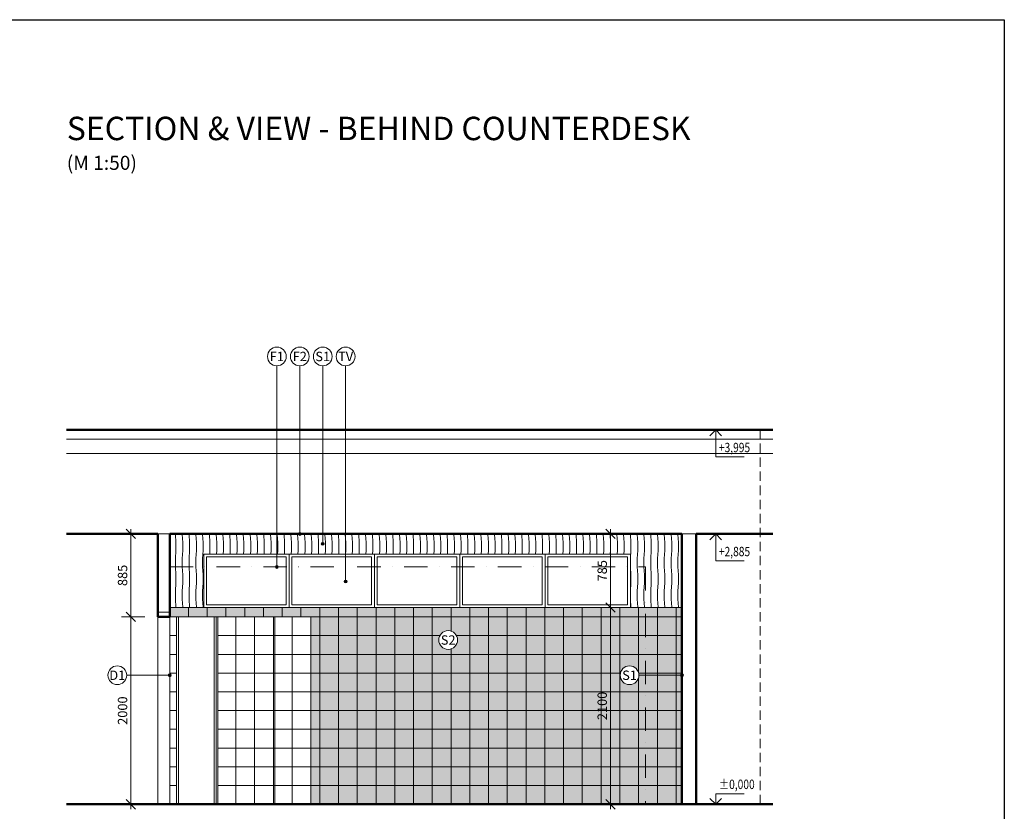
# Model space of a CAD drawing. Units: inches. Extents: x -26777 to 13400720677, y -5552688619 to 15318.
# Drawn here: x 20636 to 31136, y -63255 to -54807 of the extents above; entities that cross this region are included whole.
import ezdxf

# ---------------------------------------------------------------- set-up
doc = ezdxf.new("R2010")
doc.units = ezdxf.units.IN
doc.header["$MEASUREMENT"] = 0
doc.header["$PDMODE"] = 34
doc.header["$PDSIZE"] = 75
doc.linetypes.add('DASHDOT', pattern=[1, 0.5, -0.25, 0, -0.25])
doc.linetypes.add('DASHED', pattern=[0.75, 0.5, -0.25])
for name, color, linetype, lineweight, true_color in [('A-dimensions', 7, 'Continuous', 15, 0x5b5b5b), ('A-hatch', 7, 'Continuous', 5, 0xb0b0b0), ('A-items', 6, 'Continuous', 15, 0xff00ff)]:
    doc.layers.add(name, color=color, linetype=linetype, lineweight=lineweight, true_color=true_color)
for name, color, linetype, lineweight in [('A-doors', 151, 'Continuous', 15), ('A-podhlad', 61, 'DASHDOT', 9), ('A-view', 151, 'Continuous', 15), ('A-walls', 40, 'Continuous', 50), ('KFC_zarizeni', 8, 'Continuous', 13)]:
    doc.layers.add(name, color=color, linetype=linetype, lineweight=lineweight)
doc.layers.add('A-hatch-border', color=6, linetype='Continuous', lineweight=15, plot=False)
doc.layers.add('Rozpiska', color=7, linetype='Continuous')
doc.styles.add('Arial Narrow', font='ARIALN.TTF', dxfattribs={"width": 0.8})
doc.dimstyles.new('50 txt', dxfattribs={"dimscale": 50, "dimtxt": 2, "dimasz": 2, "dimexe": 2, "dimexo": 2, "dimgap": 0.5, "dimtad": 1, "dimdec": 0, "dimrnd": 5, "dimtxsty": 'Arial Narrow', "dimblk": 'OBLIQUE', "dimcen": 2.5, "dimdle": 1, "dimclrd": 256, "dimclre": 256, "dimclrt": 256, "dimadec": 0, "dimazin": 0, "dimtfac": 1, "dimtdec": 0, "dimtmove": 1, "dimatfit": 0, "dimfxl": 0, "dimlwd": -1, "dimlwe": -1, "dimarcsym": 0})
pattern_1 = [(0, (13740.85, -43179.63), (7e-14, 200), []), (90, (13740.85, -43179.63), (-200, 7e-14), [])]

# ---------------------------------------------------------------- blocks, each defined once
blk = doc.blocks.new('ROZPISKA')
at = {"layer": 'Rozpiska'}
blk.add_lwpolyline([(0, 0), (0, 14850), (21000, 14850), (21000, 0)], close=True, dxfattribs=at)
blk = doc.blocks.new('_Oblique')
at = {"color": 0, "linetype": 'ByBlock', "lineweight": -2}
blk.add_line((-0.5, -0.5), (0.5, 0.5), dxfattribs=at)
blk = doc.blocks.new('*D100')
at = {"layer": 'A-dimensions', "transparency": 16777216}
for p, q in [((27087, -61080), (26837, -61080)), ((26937, -63230), (26937, -61030)), ((27087, -63180), (26837, -63180))]:
    blk.add_line(p, q, dxfattribs=at)
at = {"layer": 'Defpoints', "color": 0, "transparency": 16777216}
for p in [(26937, -61080), (27311, -61080), (27311, -63180)]:
    blk.add_point(p, dxfattribs=at)
at = {"layer": 'A-dimensions', "transparency": 16777216, "xscale": 100, "yscale": 100, "zscale": 100}
for p, rotation in [((26937, -61080), 90), ((26937, -63180), 270)]:
    blk.add_blockref('_Oblique', p, dxfattribs=dict(at, rotation=rotation))
at = {"layer": 'A-dimensions', "transparency": 16777216, "insert": (26861, -62130), "char_height": 100, "attachment_point": 5, "rotation": 90, "style": 'Arial Narrow'}
blk.add_mtext('2100', dxfattribs=at)
blk = doc.blocks.new('*D99')
at = {"layer": 'A-dimensions', "transparency": 16777216}
for p, q in [((26937, -61130), (26937, -60245)), ((27087, -60295), (26837, -60295)), ((27087, -61080), (26837, -61080))]:
    blk.add_line(p, q, dxfattribs=at)
at = {"layer": 'Defpoints', "color": 0, "transparency": 16777216}
for p in [(26937, -60295), (27311, -60295), (27311, -61080)]:
    blk.add_point(p, dxfattribs=at)
at = {"layer": 'A-dimensions', "transparency": 16777216, "xscale": 100, "yscale": 100, "zscale": 100}
for p, rotation in [((26937, -60295), 90), ((26937, -61080), 270)]:
    blk.add_blockref('_Oblique', p, dxfattribs=dict(at, rotation=rotation))
at = {"layer": 'A-dimensions', "transparency": 16777216, "insert": (26861, -60687), "char_height": 100, "attachment_point": 5, "rotation": 90, "style": 'Arial Narrow'}
blk.add_mtext('785', dxfattribs=at)
blk = doc.blocks.new('*D119')
at = {"layer": 'A-dimensions', "transparency": 16777216}
for p, q in [((21972, -61180), (21722, -61180)), ((21822, -63230), (21822, -61130)), ((21972, -63180), (21722, -63180))]:
    blk.add_line(p, q, dxfattribs=at)
at = {"layer": 'Defpoints', "color": 0, "transparency": 16777216}
for p in [(21822, -61180), (22108, -61180), (22108, -63180)]:
    blk.add_point(p, dxfattribs=at)
at = {"layer": 'A-dimensions', "transparency": 16777216, "xscale": 100, "yscale": 100, "zscale": 100}
for p, rotation in [((21822, -61180), 90), ((21822, -63180), 270)]:
    blk.add_blockref('_Oblique', p, dxfattribs=dict(at, rotation=rotation))
at = {"layer": 'A-dimensions', "transparency": 16777216, "insert": (21746, -62180), "char_height": 100, "attachment_point": 5, "rotation": 90, "style": 'Arial Narrow'}
blk.add_mtext('2000', dxfattribs=at)
blk = doc.blocks.new('*D120')
at = {"layer": 'A-dimensions', "transparency": 16777216}
for p, q in [((21822, -61230), (21822, -60245)), ((21722, -60295), (21922, -60295)), ((21972, -61180), (21722, -61180))]:
    blk.add_line(p, q, dxfattribs=at)
at = {"layer": 'Defpoints', "color": 0, "transparency": 16777216}
for p in [(21622, -60295), (21822, -60295), (22108, -61180)]:
    blk.add_point(p, dxfattribs=at)
at = {"layer": 'A-dimensions', "transparency": 16777216, "xscale": 100, "yscale": 100, "zscale": 100}
for p, rotation in [((21822, -60295), 90), ((21822, -61180), 270)]:
    blk.add_blockref('_Oblique', p, dxfattribs=dict(at, rotation=rotation))
at = {"layer": 'A-dimensions', "transparency": 16777216, "insert": (21746, -60737), "char_height": 100, "attachment_point": 5, "rotation": 90, "style": 'Arial Narrow'}
blk.add_mtext('885', dxfattribs=at)

msp = doc.modelspace()

# ---------------------------------------------------------------- hatches: boundary and pattern name
at = {"layer": 'A-hatch', "true_color": 0x8a6700}
h = msp.add_hatch(dxfattribs=at)
h.set_pattern_fill('DREVO-PRIC_REZ', color=46, scale=43.2, angle=45)
h.set_pattern_definition([(94, (0, -20000), (-72.41182, -6e-08), [86.4, -951.6659]), (90, (-6.03, -19913.81), (-72.41182, 1e-14), [86.4, -258.77907]), (86, (-6.03, -19827.41), (-72.41182, 6e-08), [86.4, -951.6659]), (90, (3e-14, -19741.22), (-72.41182, 1e-14), [86.4, -258.77907]), (94, (3e-14, -19654.82), (-72.41182, -6e-08), [86.4, -951.6659]), (86, (-6.03, -19482.23), (-72.41182, 6e-08), [86.4, -951.6659]), (94, (6e-14, -19309.64), (-72.41182, -6e-08), [86.4, -951.6659]), (86, (-6.03, -19137.05), (-72.41182, 6e-08), [86.4, -951.6658])])
h.paths.add_polyline_path([(22235.85, -61079.63), (22598.35, -61079.63), (22598.35, -60509.63), (27148.35, -60509.63), (27148.35, -61079.63), (27698.47, -61079.63), (27698.47, -60294.63), (22235.85, -60294.63)])
at = {"layer": 'A-hatch', "true_color": 0xd4d4d4}
h = msp.add_hatch(color=254, dxfattribs=at)
h.dxf.hatch_style = 1
h.paths.add_polyline_path([(27698.47, -63179.63), (27698.47, -61079.63), (22235.85, -61079.63), (22235.85, -61179.63), (23740.85, -61179.63), (23740.85, -63179.63)])
edge = h.paths.add_edge_path(flags=16)
edge.add_arc((25205.52, -61426.6), 100, 0, 360)
edge = h.paths.add_edge_path(flags=16)
edge.add_arc((27139.73, -61802.79), 100, 0, 360)
at = {"layer": 'A-hatch', "true_color": 0x616161}
h = msp.add_hatch(dxfattribs=at)
h.set_pattern_fill('ANSI37', color=251, scale=1600, angle=315)
h.set_pattern_definition([(0, (22235.85, -61179.63), (7e-14, 200), []), (90, (22235.85, -61179.63), (-200, 7e-14), [])])
h.paths.add_polyline_path([(27698.47, -63179.63), (27698.47, -61079.63), (22235.85, -61079.63), (22235.85, -61179.63), (23740.85, -61179.63), (23740.85, -63179.63)])
edge = h.paths.add_edge_path(flags=16)
edge.add_arc((25205.52, -61426.6), 100, 0, 360)
h.paths.add_polyline_path([(26965.02, -62255.59), (26965.02, -62001.72), (26756.84, -62001.72), (26756.84, -62255.59)], flags=24)
edge = h.paths.add_edge_path(flags=16)
edge.add_arc((27139.73, -61802.79), 100, 0, 360)
h = msp.add_hatch(dxfattribs=at)
h.set_pattern_fill('ANSI37', color=251, scale=1600, angle=315)
h.set_pattern_definition(pattern_1)
h.paths.add_polyline_path([(22309.58, -61179.63), (22235.85, -61179.63), (22235.85, -63179.63), (22309.58, -63179.63)])
h = msp.add_hatch(dxfattribs=at)
h.set_pattern_fill('ANSI37', color=251, scale=1600, angle=315)
h.set_pattern_definition(pattern_1)
h.paths.add_polyline_path([(22749.71, -63179.63), (22749.71, -61179.63), (23740.85, -61179.63), (23740.85, -63179.63)])
at = {"layer": 'A-items'}
h = msp.add_hatch(color=256, dxfattribs=at)
edge = h.paths.add_edge_path()
edge.add_arc((23623.06, -60294.63), 15.11, 0, 360)
h = msp.add_hatch(color=256, dxfattribs=at)
edge = h.paths.add_edge_path()
edge.add_arc((23867.54, -60400.18), 15.11, 0, 360)
h = msp.add_hatch(color=256, dxfattribs=at)
edge = h.paths.add_edge_path()
edge.add_arc((23378.58, -60647.25), 15.11, 0, 360)
h = msp.add_hatch(color=256, dxfattribs=at)
edge = h.paths.add_edge_path()
edge.add_arc((24112.02, -60802.38), 15.11, 0, 360)
h = msp.add_hatch(color=256, dxfattribs=at)
edge = h.paths.add_edge_path()
edge.add_arc((22235.85, -61802.79), 15.11, 0, 360)
h = msp.add_hatch(color=256, dxfattribs=at)
edge = h.paths.add_edge_path()
edge.add_arc((27698.47, -61802.79), 15.11, 0, 360)

# ---------------------------------------------------------------- linework, layer by layer
at = {"layer": 'A-dimensions', "flags": 128}
for points in [[(27996.55, -59184.63), (28121.55, -59184.63)], [(28362.73, -59472.56), (28059.05, -59472.56), (28059.05, -59184.63), (27996.55, -59247.13)], [(28059.05, -59184.63), (28121.55, -59247.13)], [(27996.55, -60294.63), (28121.55, -60294.63)], [(28362.73, -60582.56), (28059.05, -60582.56), (28059.05, -60294.63), (27996.55, -60357.13)], [(28059.05, -60294.63), (28121.55, -60357.13)], [(28362.73, -63066.62), (28059.05, -63066.62), (28059.05, -63179.54), (27996.55, -63117.04)], [(27996.55, -63179.54), (28121.55, -63179.54)], [(28059.05, -63179.54), (28121.55, -63117.04)]]:
    msp.add_lwpolyline(points, dxfattribs=at)
at = {"layer": 'A-doors'}
for points in [[(22328.71, -63179.63), (22328.71, -61179.63)], [(22711.42, -63179.63), (22711.42, -61179.63)], [(22730.56, -63179.63), (22730.56, -61179.63)]]:
    msp.add_lwpolyline(points, dxfattribs=at)
at = {"layer": 'A-hatch-border'}
for points in [[(22235.85, -61079.63), (22598.35, -61079.63), (22598.35, -60509.63), (27148.35, -60509.63), (27148.35, -61079.63), (27698.47, -61079.63), (27698.47, -60294.63), (22235.85, -60294.63)], [(27698.47, -63179.63), (27698.47, -61079.63), (22235.85, -61079.63), (22235.85, -61179.63), (23740.85, -61179.63), (23740.85, -63179.63)], [(22309.58, -61179.63), (22235.85, -61179.63), (22235.85, -63179.63), (22309.58, -63179.63)], [(22749.71, -63179.63), (22749.71, -61179.63), (23740.85, -61179.63), (23740.85, -63179.63)]]:
    msp.add_lwpolyline(points, close=True, dxfattribs=at)
at = {"layer": 'A-items'}
for points in [[(23378.58, -58500.98), (23378.58, -60647.25)], [(23623.06, -58500.98), (23623.06, -60294.63)], [(23867.54, -58500.98), (23867.54, -60400.18)], [(24112.02, -58500.98), (24112.02, -60802.38)]]:
    msp.add_lwpolyline(points, dxfattribs=at)
at = {"layer": 'A-items', "flags": 128}
for points in [[(21777.11, -61802.79), (22235.85, -61802.79)], [(27239.73, -61802.79), (27698.47, -61802.79)]]:
    msp.add_lwpolyline(points, dxfattribs=at)
at = {"layer": 'A-items'}
for centre, radius in [((23378.58, -58400.98), 100), ((23623.06, -58400.98), 100), ((23867.54, -58400.98), 100), ((24112.02, -58400.98), 100), ((23623.06, -60294.63), 15.11), ((23867.54, -60400.18), 15.11), ((23378.58, -60647.25), 15.11), ((24112.02, -60802.38), 15.11), ((25205.52, -61426.6), 100), ((21677.11, -61802.79), 100), ((27139.73, -61802.79), 100), ((22235.85, -61802.79), 15.11), ((27698.47, -61802.79), 15.11)]:
    msp.add_circle(centre, radius, dxfattribs=at)
at = {"layer": 'A-podhlad', "ltscale": 500}
for points in [[(22105.85, -59184.63), (28667.43, -59184.63)], [(22235.85, -60647.25), (27310.85, -60647.25)], [(27310.85, -60647.25), (27310.85, -63179.63)]]:
    msp.add_lwpolyline(points, dxfattribs=at)
at = {"layer": 'A-view', "linetype": 'DASHED', "ltscale": 200, "flags": 128}
for points in [[(28532.05, -63179.63), (28532.05, -59184.63)], [(27310.85, -61079.63), (27698.47, -61079.63)]]:
    msp.add_lwpolyline(points, dxfattribs=at)
at = {"layer": 'A-view'}
for points in [[(28667.43, -59284.63), (21136.11, -59284.63)], [(28667.43, -59434.63), (21136.11, -59434.63)], [(22108.35, -60294.63), (22235.85, -60294.63)], [(27698.47, -60294.63), (27848.47, -60294.63)], [(27310.85, -61079.63), (22235.85, -61079.63)], [(22108.35, -61129.63), (22235.85, -61129.63)], [(22108.35, -61179.63), (22108.35, -63179.63)], [(23740.85, -61179.63), (22235.85, -61179.63)], [(22235.85, -61179.63), (22235.85, -63179.63)], [(22309.58, -63179.63), (22309.58, -61179.63)], [(22749.71, -61944.63), (22749.71, -61179.63)], [(23355.85, -63179.63), (23355.85, -61179.63)], [(23740.85, -63179.63), (23740.85, -61179.63)]]:
    msp.add_lwpolyline(points, dxfattribs=at)
at = {"layer": 'A-walls'}
for points in [[(28667.43, -59184.63), (21136.11, -59184.63)], [(22108.35, -60294.63), (21136.11, -60294.63)], [(22108.35, -60294.63), (22108.35, -61179.63)], [(27698.47, -60294.63), (22235.85, -60294.63)], [(22235.85, -60294.63), (22235.85, -61179.63)], [(27698.47, -63179.63), (27698.47, -60294.63)], [(27848.47, -63179.63), (27848.47, -60294.63)], [(28667.43, -60294.63), (27848.47, -60294.63)], [(22235.85, -61179.63), (22108.35, -61179.63)], [(28667.43, -63179.63), (21136.11, -63179.63)]]:
    msp.add_lwpolyline(points, dxfattribs=at)
at = {"layer": 'KFC_zarizeni', "ltscale": 5}
for points in [[(23508.35, -60647.25), (23508.35, -60509.63), (22598.35, -60509.63), (22598.35, -60647.25)], [(23478.35, -60647.25), (23478.35, -60539.63), (22628.35, -60539.63), (22628.35, -60647.25)], [(24418.35, -60647.25), (24418.35, -60509.63), (23508.35, -60509.63), (23508.35, -60647.25)], [(24388.35, -60647.25), (24388.35, -60539.63), (23538.35, -60539.63), (23538.35, -60647.25)], [(25328.35, -60647.25), (25328.35, -60509.63), (24418.35, -60509.63), (24418.35, -60647.25)], [(25298.35, -60647.25), (25298.35, -60539.63), (24448.35, -60539.63), (24448.35, -60647.25)], [(26238.35, -60647.25), (26238.35, -60509.63), (25328.35, -60509.63), (25328.35, -60647.25)], [(26208.35, -60647.25), (26208.35, -60539.63), (25358.35, -60539.63), (25358.35, -60647.25)], [(27148.35, -60647.25), (27148.35, -60509.63), (26238.35, -60509.63), (26238.35, -60647.25)], [(27118.35, -60647.25), (27118.35, -60539.63), (26268.35, -60539.63), (26268.35, -60647.25)]]:
    msp.add_lwpolyline(points, dxfattribs=at)
at = {"layer": 'KFC_zarizeni'}
for points in [[(22598.35, -60647.25), (22598.35, -61079.63), (23508.35, -61079.63), (23508.35, -60647.25)], [(22628.35, -60647.25), (22628.35, -61049.63), (23478.35, -61049.63), (23478.35, -60647.25)], [(23508.35, -60647.25), (23508.35, -61079.63), (24418.35, -61079.63), (24418.35, -60647.25)], [(23538.35, -60647.25), (23538.35, -61049.63), (24388.35, -61049.63), (24388.35, -60647.25)], [(24418.35, -60647.25), (24418.35, -61079.63), (25328.35, -61079.63), (25328.35, -60647.25)], [(24448.35, -60647.25), (24448.35, -61049.63), (25298.35, -61049.63), (25298.35, -60647.25)], [(25328.35, -60647.25), (25328.35, -61079.63), (26238.35, -61079.63), (26238.35, -60647.25)], [(25358.35, -60647.25), (25358.35, -61049.63), (26208.35, -61049.63), (26208.35, -60647.25)], [(26238.35, -60647.25), (26238.35, -61079.63), (27148.35, -61079.63), (27148.35, -60647.25)], [(26268.35, -60647.25), (26268.35, -61049.63), (27118.35, -61049.63), (27118.35, -60647.25)]]:
    msp.add_lwpolyline(points, dxfattribs=at)

# ---------------------------------------------------------------- block references
at = {"layer": 'Rozpiska'}
msp.add_blockref('ROZPISKA', (10136.11, -69657.17), dxfattribs=at)

# ---------------------------------------------------------------- texts
at = {"layer": 'A-dimensions', "style": 'Arial Narrow', "width": 0.8}
for s, p in [('+3,995', (28092.38, -59422.56)), ('+2,885', (28092.38, -60532.56)), ('%%P0,000', (28092.38, -63016.62))]:
    msp.add_text(s, height=100, dxfattribs=at).set_placement(p)
at = {"layer": 'A-items', "style": 'Arial Narrow'}
for s, width, insert, char_height, attachment_point in [('{\\fArial|b0|i0|c238|p34;SECTION & \\fArial|b0|i0|c0|p34;VIEW\\fArial|b0|i0|c238|p34; - BEHIND COUNTERDESK\\P\\H0.6x;(M 1:50)}', 7791.381, (21138.41, -55842.84), 250, 1), ('F1', 198.5691, (23378.58, -58400.98), 100, 5), ('F2', 198.5691, (23623.06, -58400.98), 100, 5), ('S1', 198.5691, (23867.54, -58400.98), 100, 5), ('TV', 198.5691, (24112.02, -58400.98), 100, 5), ('S2', 198.5691, (25205.52, -61426.6), 100, 5), ('D1', 198.5691, (21677.11, -61802.79), 100, 5), ('S1', 198.5691, (27139.73, -61802.79), 100, 5)]:
    msp.add_mtext_dynamic_manual_height_columns(s, width=width, gutter_width=625, heights=[0], dxfattribs=dict(at, insert=insert, char_height=char_height, attachment_point=attachment_point))

# ---------------------------------------------------------------- dimensions: what is measured, and where the dimension line sits
at = {"layer": 'A-dimensions'}
for base, p1, p2, picture, middle in [((21821.8, -60294.63), (22108.35, -61179.63), (21622.23, -60294.63), '*D120', (21745.74, -60737.13)), ((26937.33, -60294.63), (27310.85, -61079.63), (27310.85, -60294.63), '*D99', (26861.27, -60687.13)), ((26937.33, -61079.63), (27310.85, -63179.63), (27310.85, -61079.63), '*D100', (26861.27, -62129.63)), ((21821.8, -61179.63), (22108.35, -63179.63), (22108.35, -61179.63), '*D119', (21745.74, -62179.63))]:
    dim = msp.add_linear_dim(base=base, p1=p1, p2=p2, angle=90, dimstyle='50 txt', override={"dimfxl": 3}, dxfattribs=at)
    dim.commit()
    dim.dimension.update_dxf_attribs({"geometry": picture, "text_midpoint": middle})

doc.saveas('drawing.dxf')
